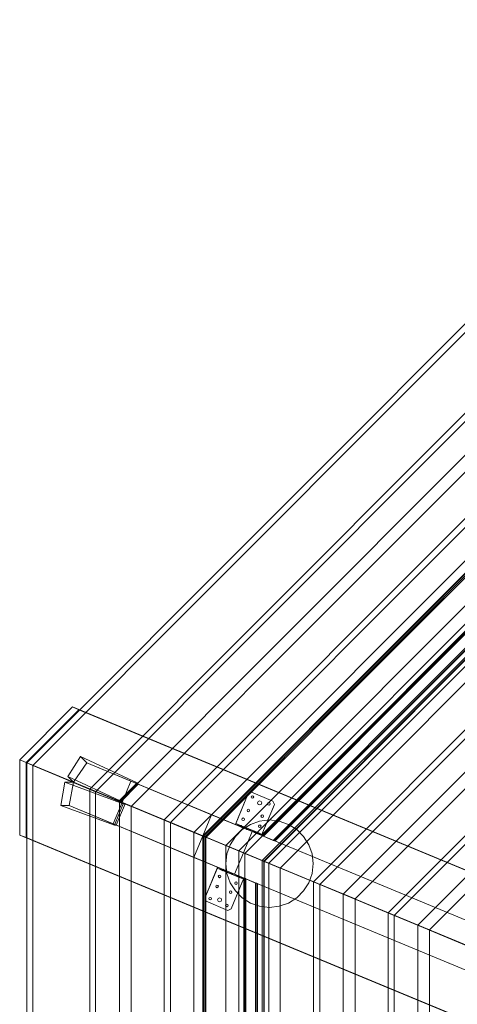
# Model space of a CAD drawing. Units: millimetres. Extents: x -2479 to 2481, y -2481 to 2482.
# Drawn here: x -2478 to -1627, y 553 to 2467 of the extents above; entities that cross this region are included whole.
import ezdxf

# ---------------------------------------------------------------- set-up
doc = ezdxf.new("R2010")
doc.units = ezdxf.units.MM
doc.layers.add('robinia stolpe', color=32, linetype='Continuous', lineweight=9)

# ---------------------------------------------------------------- blocks, each defined once
blk = doc.blocks.new('20072')
at = {"layer": 'robinia stolpe', "flags": 128}
for points in [[(-969.7, 2344.8), (-964.6, 2333.3), (-1020.7, 2467.4), (-2464.6, 1022.4)], [(-2452.5, 1017.2), (-1015.6, 2455.3), (-1020.7, 2467.4)], [(-1015.6, 2455.3), (-935.9, 2263.4), (-2261.2, 937.6)], [(-885.5, 2141.4), (-904.4, 2187.2), (-969.7, 2344.8), (-2341.9, 971.4)], [(-2330.5, 966.3), (-964.6, 2333.3)], [(-935.9, 2263.4), (-945.7, 2286.9), (-2284.1, 947.3)], [(-945.7, 2286.9), (-875.8, 2118.5), (-2116.2, 877.4)], [(-2040, 845.9), (-844.3, 2042.2), (-909.6, 2199.2), (-2197, 911.3)], [(-2185, 906.1), (-904.4, 2187.2), (-816.2, 1973.5), (-1971.2, 817.3)], [(-875.8, 2118.5), (-885.5, 2141.4), (-2139.1, 887.2)], [(-784.1, 1897.3), (-849.4, 2054.3), (-2051.5, 851.1)], [(-844.3, 2042.2), (-756, 1828), (-1825.7, 757.7)], [(-816.2, 1973.5), (-825.4, 1996.4), (-1993.6, 827)], [(-724.5, 1751.8), (-789.3, 1908.8), (-1906.5, 790.9)], [(-1894.5, 785.8), (-784.1, 1897.3), (-695.9, 1683), (-1680.8, 697.5)], [(-756, 1828), (-765.2, 1850.9), (-1848.6, 766.9)], [(-664.4, 1606.8), (-729.1, 1763.8), (-1761.5, 730.8)], [(-1749.5, 725.6), (-724.5, 1751.8), (-635.7, 1538.1), (-1535.8, 637.4)], [(-695.9, 1683), (-705, 1705.9), (-1703.7, 706.7)], [(-177.9, 220.3), (-200.8, 230), (-2375.2, 1131.3)], [(-2465.7, 1023), (-281.1, 117.1), (-177.9, 220.3), (-2363.1, 1125.5)], [(-2247.4, 981.2), (-2347.7, 1022.4), (-2359.7, 1034.4)], [(-200.8, 230), (-304, 126.9), (-2478.3, 1028.1)], [(-2465.7, 1023), (-2478.3, 1028.1), (-2478.3, 882), (-2465.7, 877.4)], [(-304, -19.2), (-304, 126.9), (-2478.3, 1028.1)], [(-2452.5, -1016.7), (-2452.5, 1017.2), (-2464.6, 1022.4)], [(-2341.9, 971.4), (-2330.5, 966.3), (-2464.6, 1022.4), (-2464.6, -1021.9)], [(-2452.5, 1017.2), (-2261.2, 937.6), (-2261.2, -937.1)], [(-2347.7, 1022.4), (-2373.5, 984.6), (-2384.9, 996)], [(-2347.7, 1022.4), (-234.6, 146.4), (-251.8, 105.1), (-293.7, 122.3), (-276.5, 163.6), (-2025.7, 888.9)], [(-2373.5, 984.6), (-2382.1, 939.3), (-2398.1, 939.3)], [(-2273.2, 942.8), (-2373.5, 984.6), (-2390.6, 984.6)], [(-2373.5, 984.6), (-251.8, 105.1), (-269, 63.3), (-2382.1, 939.3)], [(-2373.5, 984.6), (-251.8, 105.1), (-234.6, 146.4), (-276.5, 163.6), (-293.7, 122.3), (-2042.9, 847.1), (-2025.7, 888.9), (-2104.7, 921.6), (-2121.9, 880.3), (-2278.9, 945.1)], [(-2373.5, 984.6), (-2281.8, 946.2), (-2284.1, 949.1)], [(-2281.8, 946.2), (-2247.4, 981.2), (-2249.7, 983.4)], [(-2261.7, 986.9), (-2104.7, 921.6), (-2121.9, 880.3), (-2042.9, 847.1)], [(-2139.1, 887.2), (-2185, 906.1), (-2341.9, 971.4), (-2341.9, -970.9)], [(-2330.5, -965.7), (-2330.5, 966.3)], [(-2053.8, 900.9), (-2058.3, 902.7), (-2057.8, 904.4), (-2033.7, 962.8), (-2027.4, 965.1), (-1985.6, 947.9), (-1982.7, 941.6), (-2006.8, 883.2), (-2007.9, 881.5), (-2058.3, 902.7), (-2033.7, 962.8), (-2027.4, 965.1), (-1985.6, 947.9), (-1982.7, 941.6), (-2007.9, 881.5), (-2012.5, 883.2)], [(-2382.1, 939.3), (-2290.4, 901.5), (-2293.8, 901.5)], [(-2278.9, 945.1), (-2121.9, 880.3), (-2139.1, 838.5), (-2060.1, 805.8), (-2042.9, 847.1), (-2121.9, 880.3), (-2139.1, 838.5), (-2296.1, 903.8)], [(-2290.4, 901.5), (-2273.2, 942.8), (-2276.6, 942.8)], [(-2261.2, 937.6), (-2284.1, 947.3), (-2284.1, -946.8)], [(-2284.1, 947.3), (-2116.2, 877.4), (-2116.2, -876.9)], [(-2197, 911.3), (-2185, 906.1)], [(-2040, -845.4), (-2040, 845.9), (-2197, 911.3), (-2197, -910.7)], [(-2185, -905.6), (-2185, 906.1), (-1971.2, 817.3), (-1971.2, -816.8)], [(-2011.4, 885.5), (-2006.8, 883.2), (-2057.8, 904.4), (-2053.2, 902.7)], [(-2043.4, 898.6), (-2044, 898.6), (-2045.7, 899.2), (-2047.5, 900.4), (-2048, 900.4), (-2048.6, 898.6), (-2048, 898.1), (-2046.3, 897.5), (-2045.2, 896.9), (-2044, 896.4)], [(-2047.5, 900.4), (-2045.7, 899.2), (-2044, 898.6), (-2043.4, 898.6), (-2044, 896.4), (-2045.2, 896.9), (-2046.3, 897.5), (-2048, 898.1)], [(-280.5, -28.4), (-304, -19.2), (-2478.3, 882)], [(-2116.2, 877.4), (-2139.1, 887.2), (-2139.1, -886.7)], [(-2036, 895.2), (-2036.6, 893.5)], [(-2028.5, 892.3), (-2029.7, 890.6)], [(-2016.5, 887.2), (-2017.1, 887.8), (-2018.8, 888.3), (-2020.5, 888.9), (-2021.1, 889.5), (-2022.2, 887.2), (-2021.7, 887.2), (-2019.9, 886.6), (-2018.2, 886), (-2017.7, 885.5)], [(-2020.5, 888.9), (-2018.8, 888.3), (-2017.1, 887.8), (-2016.5, 887.2), (-2017.7, 885.5), (-2018.2, 886), (-2019.9, 886.6), (-2021.7, 887.2)], [(-2006.2, 832.2), (-2117.9, 878.6)], [(-2117.9, 878.6), (-2006.2, 832.2)], [(-2060.1, 805.8), (-310.8, 80.5), (-293.7, 122.3), (-251.8, 105.1), (-269, 63.3), (-310.8, 80.5), (-293.7, 122.3), (-2042.9, 847.1)], [(-1894.5, 785.8), (-2051.5, 851.1), (-2051.5, -850.6)], [(-2051.5, 851.1), (-2040, 845.9), (-1993.6, 827)], [(-2040, 845.9), (-1825.7, 757.7), (-1825.7, -757.2)], [(-1971.2, 817.3), (-1993.6, 827), (-1993.6, -826.5)], [(-2046.9, 800.1), (-2042.3, 798.4), (-2042.9, 796.7), (-2066.9, 738.2), (-2073.2, 735.4), (-2115.1, 753.1), (-2117.9, 759.4), (-2093.9, 817.3), (-2092.7, 819.6), (-2042.3, 798.4), (-2066.9, 738.2), (-2073.2, 735.4), (-2115.1, 753.1), (-2117.9, 759.4), (-2092.7, 819.6), (-2088.1, 817.3)], [(-2089.3, 815.6), (-2093.9, 817.3), (-2042.9, 796.7), (-2047.5, 798.4)], [(-2084.1, 813.3), (-2083.5, 813.3), (-2081.8, 812.7), (-2080.1, 812.1), (-2079.5, 811.6), (-2078.4, 813.3), (-2079.5, 813.8), (-2080.7, 814.4), (-2082.4, 815), (-2083, 815.6)], [(-2080.1, 812.1), (-2081.8, 812.7), (-2083.5, 813.3), (-2084.1, 813.3), (-2083, 815.6), (-2082.4, 815), (-2080.7, 814.4), (-2079.5, 813.8)], [(-2072.1, 808.7), (-2071.5, 810.4)], [(-2064.6, 805.3), (-2064.1, 807.5)], [(-2057.2, 802.4), (-2056.6, 802.4), (-2054.9, 801.2), (-2053.2, 800.7), (-2052.6, 800.7), (-2052, 802.4), (-2052.6, 802.4), (-2054.3, 803.5), (-2056, 804.1), (-2056.6, 804.1)], [(-2053.2, 800.7), (-2054.9, 801.2), (-2056.6, 802.4), (-2057.2, 802.4), (-2056.6, 804.1), (-2056, 804.1), (-2054.3, 803.5), (-2052.6, 802.4)], [(-2019.4, 788.6), (-2038.3, 796.7)], [(-2038.3, 796.7), (-2019.4, 788.6)], [(-1749.5, 725.6), (-1906.5, 790.9), (-1906.5, -790.4)], [(-1848.6, 766.9), (-1894.5, 785.8), (-1906.5, 790.9)], [(-1894.5, -785.2), (-1894.5, 785.8), (-1680.8, 697.5), (-1680.8, -697)], [(-1825.7, 757.7), (-1848.6, 766.9), (-1848.6, -766.3)], [(-1604.6, 665.5), (-1761.5, 730.8), (-1761.5, -730.2)], [(-1703.7, 706.7), (-1749.5, 725.6), (-1761.5, 730.8)], [(-1749.5, -725.1), (-1749.5, 725.6), (-1535.8, 637.4), (-1535.8, -636.9)], [(-1680.8, 697.5), (-1703.7, 706.7), (-1703.7, -706.2)]]:
    blk.add_lwpolyline(points, dxfattribs=at)
for points in [[(-859.7, 2079.5), (-2077.2, 861.4), (-2121.9, 880.3), (-878.6, 2124.8)], [(-2121.9, 880.3), (-2077.2, 861.4), (-859.7, 2079.5), (-878.6, 2124.8), (-2121.9, 880.3)], [(-878.6, 2124.8), (-2121.9, 880.3), (-878.6, 2124.8)], [(-2120.8, 879.7), (-878.1, 2123.6)], [(-876.9, 2120.7), (-2117.9, 878.6)], [(-2007.9, 881.5), (-879.8, 2010.2), (-2007.9, 881.5)], [(-2006.8, 880.9), (-879.2, 2009)], [(-2006.2, 832.2), (-830.5, 2008.4)], [(-878.1, 2006.2), (-2003.9, 879.7)], [(-2003.3, 831), (-829.4, 2005.6)], [(-828.8, 2004.4), (-2002.2, 830.5), (-828.8, 2004.4)], [(-870, 1987.2), (-1985, 871.7)], [(-1982.1, 870.6), (-868.9, 1984.4)], [(-868.9, 1983.2), (-1981, 870.6), (-868.9, 1983.2)], [(-2465.7, 1023), (-2478.3, 1028.1), (-2375.2, 1131.3), (-2363.1, 1125.5)], [(-2359.7, 1034.4), (-2384.9, 996), (-2284.1, 949.1), (-2249.7, 983.4), (-2359.7, 1034.4)], [(-2465.7, 877.4), (-2465.7, 1023), (-281.1, 117.1), (-280.5, -28.4), (-2465.7, 877.4)], [(-2139.1, 887.2), (-2185, 906.1), (-2341.9, 971.4), (-2330.5, 966.3), (-2464.6, 1022.4), (-2452.5, 1017.2), (-2261.2, 937.6), (-2284.1, 947.3), (-2116.2, 877.4), (-2139.1, 887.2)], [(-2373.5, 984.6), (-2347.7, 1022.4), (-2261.7, 986.9), (-2278.9, 945.1), (-2373.5, 984.6)], [(-2390.6, 984.6), (-2398.1, 939.3), (-2293.8, 901.5), (-2276.6, 942.8), (-2390.6, 984.6)], [(-2382.1, 939.3), (-2373.5, 984.6), (-2278.9, 945.1), (-2296.1, 903.8), (-2382.1, 939.3)], [(-2028, 955.9), (-2027.4, 957.7), (-2025.7, 958.2), (-2024, 957.7), (-2022.8, 955.9), (-2024, 954.2), (-2025.7, 953.6), (-2027.4, 954.2), (-2028, 955.9)], [(-2028, 955.9), (-2027.4, 957.7), (-2025.7, 958.2), (-2024, 957.7), (-2022.8, 955.9), (-2024, 954.2), (-2025.7, 953.6), (-2027.4, 954.2), (-2028, 955.9)], [(-2015.4, 944.5), (-2014.2, 947.3), (-2011.4, 948.5), (-2008.5, 947.3), (-2007.3, 944.5), (-2008.5, 941.6), (-2011.4, 940.5), (-2014.2, 941.6), (-2015.4, 944.5)], [(-2007.3, 944.5), (-2008.5, 947.3), (-2011.4, 948.5), (-2014.2, 947.3), (-2015.4, 944.5), (-2014.2, 941.6), (-2011.4, 940.5), (-2008.5, 941.6), (-2007.3, 944.5)], [(-1995.9, 942.8), (-1995.3, 944.5), (-1993, 945.1), (-1991.3, 944.5), (-1990.7, 942.8), (-1991.3, 941), (-1993, 939.9), (-1995.3, 941), (-1995.9, 942.8)], [(-1995.9, 942.8), (-1995.3, 944.5), (-1993, 945.1), (-1991.3, 944.5), (-1990.7, 942.8), (-1991.3, 941), (-1993, 939.9), (-1995.3, 941), (-1995.9, 942.8)], [(-2035.4, 930.2), (-2034.8, 931.9), (-2033.1, 932.5), (-2031.4, 931.9), (-2030.8, 930.2), (-2031.4, 927.9), (-2033.1, 927.3), (-2034.8, 927.9), (-2035.4, 930.2)], [(-2035.4, 930.2), (-2034.8, 931.9), (-2033.1, 932.5), (-2031.4, 931.9), (-2030.8, 930.2), (-2031.4, 927.9), (-2033.1, 927.3), (-2034.8, 927.9), (-2035.4, 930.2)], [(-2009.1, 918.7), (-2007.9, 920.4), (-2006.2, 921.6), (-2004.5, 920.4), (-2003.9, 918.7), (-2004.5, 917), (-2006.2, 916.4), (-2007.9, 917), (-2009.1, 918.7)], [(-2009.1, 918.7), (-2007.9, 920.4), (-2006.2, 921.6), (-2004.5, 920.4), (-2003.9, 918.7), (-2004.5, 917), (-2006.2, 916.4), (-2007.9, 917), (-2009.1, 918.7)], [(-1993.6, 827), (-2040, 845.9), (-2197, 911.3), (-2185, 906.1), (-1971.2, 817.3), (-1993.6, 827)], [(-2077.2, 826.5), (-2075, 845.4), (-2068.6, 863.1), (-2058.3, 879.2), (-2045.2, 892.9), (-2029.1, 902.7), (-2011.4, 909), (-1992.4, 911.3), (-1973.5, 909), (-1955.2, 902.7), (-1939.2, 892.9), (-1926, 879.2), (-1915.7, 863.1), (-1909.4, 845.4), (-1907.1, 826.5), (-1909.4, 807.5), (-1915.7, 789.2), (-1926, 773.2), (-1939.2, 760), (-1955.2, 749.7), (-1973.5, 743.4), (-1992.4, 741.1), (-2011.4, 743.4), (-2029.1, 749.7), (-2045.2, 760), (-2058.3, 773.2), (-2068.6, 789.2), (-2075, 807.5), (-2077.2, 826.5)], [(-1907.1, 826.5), (-1909.4, 845.4), (-1915.7, 863.1), (-1926, 879.2), (-1939.2, 892.9), (-1955.2, 902.7), (-1973.5, 909), (-1992.4, 911.3), (-2011.4, 909), (-2029.1, 902.7), (-2045.2, 892.9), (-2058.3, 879.2), (-2068.6, 863.1), (-2075, 845.4), (-2077.2, 826.5), (-2075, 807.5), (-2068.6, 789.2), (-2058.3, 773.2), (-2045.2, 760), (-2029.1, 749.7), (-2011.4, 743.4), (-1992.4, 741.1), (-1973.5, 743.4), (-1955.2, 749.7), (-1939.2, 760), (-1926, 773.2), (-1915.7, 789.2), (-1909.4, 807.5), (-1907.1, 826.5)], [(-2053.2, 902.7), (-2053.8, 900.9), (-2012.5, 883.2), (-2011.4, 885.5), (-2053.2, 902.7)], [(-2051.5, 899.8), (-2050.9, 901.5)], [(-2050.9, 901.5), (-2050.3, 901.5), (-2048.6, 900.4), (-2046.9, 899.8), (-2046.3, 899.8), (-2046.9, 899.8), (-2048.6, 900.4), (-2050.3, 901.5)], [(-2046.3, 899.8), (-2046.9, 899.8), (-2048.6, 900.4), (-2050.3, 901.5), (-2048.6, 900.4), (-2046.9, 899.8)], [(-2049.2, 898.6), (-2048.6, 900.4)], [(-2049.2, 898.6), (-2048.6, 900.4)], [(-2046.3, 912.4), (-2045.2, 914.1), (-2043.4, 915.3), (-2041.7, 914.1), (-2041.1, 912.4), (-2041.7, 910.7), (-2043.4, 910.1), (-2045.2, 910.7), (-2046.3, 912.4)], [(-2046.3, 912.4), (-2045.2, 914.1), (-2043.4, 915.3), (-2041.7, 914.1), (-2041.1, 912.4), (-2041.7, 910.7), (-2043.4, 910.1), (-2045.2, 910.7), (-2046.3, 912.4)], [(-2013.6, 899.2), (-2013.1, 900.9), (-2011.4, 901.5), (-2009.6, 900.9), (-2008.5, 899.2), (-2009.6, 897.5), (-2011.4, 896.9), (-2013.1, 897.5), (-2013.6, 899.2)], [(-2013.6, 899.2), (-2013.1, 900.9), (-2011.4, 901.5), (-2009.6, 900.9), (-2008.5, 899.2), (-2009.6, 897.5), (-2011.4, 896.9), (-2013.1, 897.5), (-2013.6, 899.2)], [(-2051.5, 899.8), (-2050.9, 899.2), (-2049.2, 898.6), (-2047.5, 898.1), (-2046.9, 897.5), (-2047.5, 898.1), (-2049.2, 898.6), (-2050.9, 899.2)], [(-2046.9, 897.5), (-2047.5, 898.1), (-2049.2, 898.6), (-2050.9, 899.2), (-2049.2, 898.6), (-2047.5, 898.1)], [(-2046.9, 897.5), (-2046.3, 899.8)], [(-2046.3, 897.5), (-2045.7, 899.2)], [(-2029.7, 890.6), (-2030.3, 891.2), (-2033.1, 891.8), (-2036, 892.9), (-2036.6, 893.5), (-2036, 892.9), (-2033.1, 891.8), (-2030.3, 891.2), (-2029.7, 890.6)], [(-2036, 895.2), (-2034.8, 895.2), (-2032.6, 894.1), (-2029.7, 892.9), (-2028.5, 892.3), (-2029.7, 892.9), (-2032.6, 894.1), (-2034.8, 895.2), (-2036, 895.2)], [(-2033.1, 891.8), (-2032.6, 894.1)], [(-2019.9, 886.6), (-2018.8, 888.3)], [(-2019.4, 886), (-2018.8, 888.3)], [(-2019.4, 886), (-2018.8, 886), (-2017.1, 885.5), (-2015.4, 884.9), (-2014.8, 884.3), (-2015.4, 884.9), (-2017.1, 885.5), (-2018.8, 886)], [(-2018.8, 888.3), (-2017.7, 887.8), (-2015.9, 887.2), (-2014.8, 886.6), (-2013.6, 886), (-2014.8, 886.6), (-2015.9, 887.2), (-2017.7, 887.8)], [(-2014.8, 884.3), (-2015.4, 884.9), (-2017.1, 885.5), (-2018.8, 886), (-2017.1, 885.5), (-2015.4, 884.9)], [(-2013.6, 886), (-2014.8, 886.6), (-2015.9, 887.2), (-2017.7, 887.8), (-2015.9, 887.2), (-2014.8, 886.6)], [(-2017.1, 885.5), (-2015.9, 887.2)], [(-2017.1, 885.5), (-2015.9, 887.2)], [(-2014.8, 884.3), (-2013.6, 886)], [(-2003.9, 879.7), (-2004.5, 880.3), (-2005.1, 880.3), (-2006.2, 880.9), (-2006.8, 880.9), (-2007.3, 881.5), (-2007.9, 881.5), (-2007.3, 881.5), (-2006.8, 880.9), (-2006.2, 880.9), (-2005.6, 880.9), (-2005.1, 880.3), (-2004.5, 880.3)], [(-2077.2, 861.4), (-2077.2, -860.9), (-2121.9, -879.8), (-2121.9, 880.3)], [(-2121.9, -879.8), (-2077.2, -860.9), (-2077.2, 861.4), (-2121.9, 880.3), (-2121.9, -879.8)], [(-2117.9, 878.6), (-2119.1, 878.6), (-2119.6, 879.2), (-2120.2, 879.2), (-2120.8, 879.7), (-2121.4, 879.7), (-2121.9, 880.3), (-2121.4, 879.7), (-2120.8, 879.7), (-2120.2, 879.2), (-2119.6, 879.2), (-2119.1, 878.6)], [(-2121.9, 880.3), (-2121.9, -879.8), (-2121.9, 880.3)], [(-2117.9, 878.6), (-2119.1, 878.6), (-2119.6, 879.2), (-2120.2, 879.2), (-2120.8, 879.7), (-2121.4, 879.7), (-2121.9, 880.3), (-2121.4, 879.7), (-2120.8, 879.7), (-2120.2, 879.2), (-2119.6, 879.2), (-2119.1, 878.6)], [(-2120.8, -879.2), (-2120.8, 879.7)], [(-2006.2, 832.2), (-2117.9, 878.6)], [(-2117.9, 878.6), (-2117.9, -878.1)], [(-1985, 871.7), (-2003.9, 879.7)], [(-1985, 871.7), (-1983.9, 871.7), (-1983.3, 871.1), (-1982.7, 871.1), (-1982.1, 870.6), (-1981.6, 870.6), (-1981, 870.6), (-1981.6, 870.6), (-1982.1, 871.1), (-1982.7, 871.1), (-1983.3, 871.1), (-1983.9, 871.7)], [(-2051.5, 851.1), (-2040, 845.9), (-1825.7, 757.7), (-1848.6, 766.9), (-1894.5, 785.8), (-2051.5, 851.1)], [(-2006.2, 832.2), (-2005.6, 831.6), (-2004.5, 831.6), (-2003.9, 831), (-2003.3, 831), (-2002.8, 831), (-2002.8, 830.5), (-2002.2, 830.5), (-2002.8, 830.5), (-2002.8, 831), (-2003.3, 831), (-2003.9, 831), (-2004.5, 831.6), (-2005.6, 831.6)], [(-2006.2, -831.7), (-2006.2, 832.2)], [(-2002.2, 830.5), (-2002.8, 830.5), (-2002.8, 831), (-2003.3, 831), (-2003.9, 831), (-2004.5, 831.6), (-2005.6, 831.6), (-2006.2, 832.2), (-2005.6, 831.6), (-2004.5, 831.6), (-2003.9, 831), (-2003.3, 831), (-2002.8, 831), (-2002.8, 830.5)], [(-2003.3, -830.5), (-2003.3, 831)], [(-2002.2, 830.5), (-2002.2, -829.9), (-2002.2, 830.5)], [(-2092.1, 801.8), (-2091, 803.5), (-2089.3, 804.1), (-2087.6, 803.5), (-2087, 801.8), (-2087.6, 800.1), (-2089.3, 799), (-2091, 800.1), (-2092.1, 801.8)], [(-2092.1, 801.8), (-2091, 803.5), (-2089.3, 804.1), (-2087.6, 803.5), (-2087, 801.8), (-2087.6, 800.1), (-2089.3, 799), (-2091, 800.1), (-2092.1, 801.8)], [(-2047.5, 798.4), (-2046.9, 800.1), (-2088.1, 817.3), (-2089.3, 815.6), (-2047.5, 798.4)], [(-2085.8, 816.7), (-2087, 814.4)], [(-2087, 814.4), (-2085.8, 814.4), (-2084.7, 813.8), (-2083, 813.3), (-2084.7, 813.8), (-2085.8, 814.4)], [(-2082.4, 812.7), (-2083, 813.3), (-2084.7, 813.8), (-2085.8, 814.4), (-2087, 814.4), (-2085.8, 814.4), (-2084.7, 813.8), (-2083, 813.3)], [(-2085.8, 816.7), (-2085.3, 816.1), (-2083.5, 815.6), (-2081.8, 815), (-2083.5, 815.6), (-2085.3, 816.1)], [(-2081.3, 814.4), (-2081.8, 815), (-2083.5, 815.6), (-2085.3, 816.1), (-2085.8, 816.7), (-2085.3, 816.1), (-2083.5, 815.6), (-2081.8, 815)], [(-2083.5, 815.6), (-2084.7, 813.8)], [(-2083.5, 815.6), (-2084.7, 813.8)], [(-2081.3, 814.4), (-2082.4, 812.7)], [(-2080.7, 814.4), (-2081.8, 812.7)], [(-2064.6, 805.3), (-2065.8, 805.8), (-2068.1, 807), (-2070.9, 808.1), (-2072.1, 808.7), (-2070.9, 808.1), (-2068.1, 807), (-2065.8, 805.8), (-2064.6, 805.3)], [(-2071.5, 810.4), (-2070.4, 809.8), (-2067.5, 808.7), (-2065.2, 807.5), (-2064.1, 807.5), (-2065.2, 807.5), (-2067.5, 808.7), (-2070.4, 809.8), (-2071.5, 810.4)], [(-2067.5, 808.7), (-2068.1, 807)], [(-2059.5, 788.1), (-2058.9, 790.4), (-2057.2, 790.9), (-2055.5, 790.4), (-2054.9, 788.1), (-2055.5, 786.3), (-2057.2, 785.8), (-2058.9, 786.3), (-2059.5, 788.1)], [(-2059.5, 788.1), (-2058.9, 790.4), (-2057.2, 790.9), (-2055.5, 790.4), (-2054.9, 788.1), (-2055.5, 786.3), (-2057.2, 785.8), (-2058.9, 786.3), (-2059.5, 788.1)], [(-2054.3, 803.5), (-2054.9, 801.2)], [(-2053.8, 803), (-2054.3, 801.2)], [(-2054.3, 801.2), (-2053.8, 801.2), (-2052, 800.1), (-2050.3, 799.5), (-2052, 800.1), (-2053.8, 801.2)], [(-2049.7, 799.5), (-2050.3, 799.5), (-2052, 800.1), (-2053.8, 801.2), (-2054.3, 801.2), (-2053.8, 801.2), (-2052, 800.1), (-2050.3, 799.5)], [(-2053.8, 803), (-2053.2, 803), (-2051.5, 802.4), (-2049.7, 801.2), (-2051.5, 802.4), (-2053.2, 803)], [(-2049.2, 801.2), (-2049.7, 801.2), (-2051.5, 802.4), (-2053.2, 803), (-2053.8, 803), (-2053.2, 803), (-2051.5, 802.4), (-2049.7, 801.2)], [(-2051.5, 802.4), (-2052, 800.1)], [(-2051.5, 802.4), (-2052, 800.1)], [(-2049.2, 801.2), (-2049.7, 799.5)], [(-2042.3, -797.9), (-2042.3, 798.4), (-2042.3, -797.9)], [(-2038.3, 796.7), (-2038.9, 797.2), (-2039.4, 797.2), (-2040.6, 797.8), (-2041.1, 797.8), (-2041.7, 797.8), (-2041.7, 798.4), (-2042.3, 798.4), (-2041.7, 798.4), (-2041.1, 797.8), (-2040.6, 797.8), (-2040, 797.8), (-2039.4, 797.2), (-2038.9, 797.2)], [(-2041.1, -797.3), (-2041.1, 797.8)], [(-2038.3, 796.7), (-2038.3, -796.1)], [(-2019.4, 788.6), (-2019.4, -788.1)], [(-2015.4, 786.9), (-2015.4, 787.5), (-2015.9, 787.5), (-2016.5, 787.5), (-2017.1, 788.1), (-2017.7, 788.1), (-2018.2, 788.6), (-2019.4, 788.6), (-2018.2, 788.6), (-2017.7, 788.1), (-2017.1, 788.1), (-2016.5, 787.5), (-2015.9, 787.5), (-2015.4, 787.5)], [(-2016.5, -787), (-2016.5, 787.5)], [(-2015.4, 786.9), (-2015.4, -786.4), (-2015.4, 786.9)], [(-1906.5, 790.9), (-1894.5, 785.8), (-1680.8, 697.5), (-1703.7, 706.7), (-1749.5, 725.6), (-1906.5, 790.9)], [(-2096.7, 782.3), (-2096.2, 784.1), (-2094.4, 784.6), (-2092.7, 784.1), (-2091.6, 782.3), (-2092.7, 780.6), (-2094.4, 779.5), (-2096.2, 780.6), (-2096.7, 782.3)], [(-2096.7, 782.3), (-2096.2, 784.1), (-2094.4, 784.6), (-2092.7, 784.1), (-2091.6, 782.3), (-2092.7, 780.6), (-2094.4, 779.5), (-2096.2, 780.6), (-2096.7, 782.3)], [(-2069.8, 770.9), (-2069.2, 772.6), (-2067.5, 773.7), (-2065.8, 772.6), (-2065.2, 770.9), (-2065.8, 769.2), (-2067.5, 768.6), (-2069.2, 769.2), (-2069.8, 770.9)], [(-2069.8, 770.9), (-2069.2, 772.6), (-2067.5, 773.7), (-2065.8, 772.6), (-2065.2, 770.9), (-2065.8, 769.2), (-2067.5, 768.6), (-2069.2, 769.2), (-2069.8, 770.9)], [(-2109.9, 758.3), (-2109.3, 760), (-2107.6, 760.6), (-2105.9, 760), (-2104.7, 758.3), (-2105.9, 756.6), (-2107.6, 756), (-2109.3, 756.6), (-2109.9, 758.3)], [(-2109.9, 758.3), (-2109.3, 760), (-2107.6, 760.6), (-2105.9, 760), (-2104.7, 758.3), (-2105.9, 756.6), (-2107.6, 756), (-2109.3, 756.6), (-2109.9, 758.3)], [(-2093.3, 756), (-2092.1, 758.8), (-2089.3, 760), (-2086.4, 758.8), (-2085.3, 756), (-2086.4, 753.1), (-2089.3, 752), (-2092.1, 753.1), (-2093.3, 756)], [(-2085.3, 756), (-2086.4, 758.8), (-2089.3, 760), (-2092.1, 758.8), (-2093.3, 756), (-2092.1, 753.1), (-2089.3, 752), (-2086.4, 753.1), (-2085.3, 756)], [(-2077.8, 745.1), (-2076.7, 746.8), (-2075, 747.4), (-2073.2, 746.8), (-2072.7, 745.1), (-2073.2, 743.4), (-2075, 742.2), (-2076.7, 743.4), (-2077.8, 745.1)], [(-2077.8, 745.1), (-2076.7, 746.8), (-2075, 747.4), (-2073.2, 746.8), (-2072.7, 745.1), (-2073.2, 743.4), (-2075, 742.2), (-2076.7, 743.4), (-2077.8, 745.1)], [(-1761.5, 730.8), (-1749.5, 725.6), (-1535.8, 637.4), (-1558.7, 646.5), (-1604.6, 665.5), (-1761.5, 730.8)]]:
    blk.add_lwpolyline(points, close=True, dxfattribs=at)

msp = doc.modelspace()

# ---------------------------------------------------------------- block references
at = {"layer": 'robinia stolpe'}
msp.add_blockref('20072', (0, 0), dxfattribs=at)

doc.saveas('drawing.dxf')
